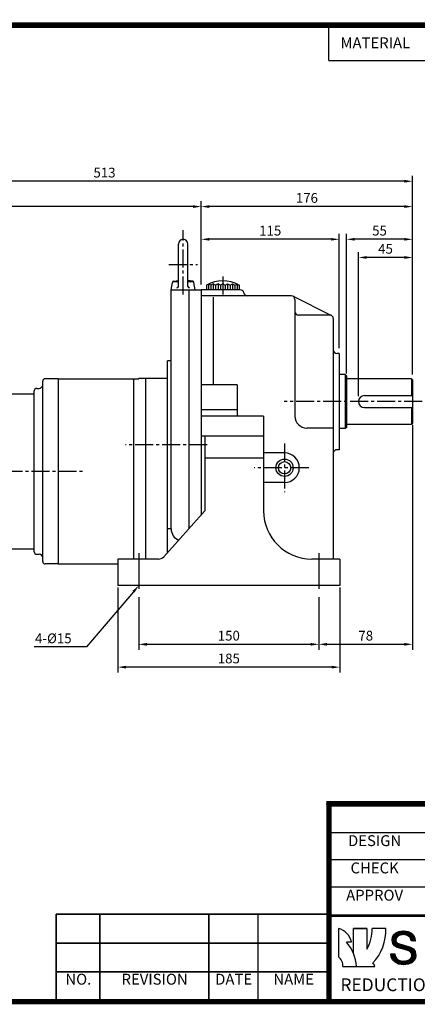
# Model space of a CAD drawing. Extents: x -683 to 1713, y -2 to 817.
# Drawn here: x 315 to 646, y -2 to 817 of the extents above; entities that cross this region are included whole.
import ezdxf
from ezdxf.enums import TextEntityAlignment as Align

# ---------------------------------------------------------------- set-up
doc = ezdxf.new("R2010")
doc.units = 0
doc.header["$LTSCALE"] = 20
doc.header["$MEASUREMENT"] = 0
doc.linetypes.add('CENTER2', pattern=[1.125, 0.75, -0.125, 0.125, -0.125])
doc.layers.get('0').update_dxf_attribs({"color": 3, "linetype": 'CONTINUOUS'})
doc.layers.get('DEFPOINTS').update_dxf_attribs({"linetype": 'CONTINUOUS'})
for name, color, linetype in [('1', 1, 'CONTINUOUS'), ('3', 3, 'CONTINUOUS'), ('5', 5, 'CONTINUOUS'), ('CEN', 1, 'CENTER2'), ('DIM', 2, 'CONTINUOUS'), ('TEXT2', 2, 'CONTINUOUS'), ('THIN', 2, 'CONTINUOUS')]:
    doc.layers.add(name, color=color, linetype=linetype)
doc.styles.add('ROMANS', font='ROMANS.shx')
doc.styles.get("Standard").update_dxf_attribs({"font": 'romans.shx'})
doc.dimstyles.get("Standard").update_dxf_attribs({"dimtxt": 0.18, "dimasz": 0.18, "dimexe": 0.18, "dimexo": 0.0625, "dimgap": 0.09, "dimtad": 0, "dimtih": 1, "dimtoh": 1, "dimdec": 4, "dimzin": 0, "dimtxsty": 'STANDARD', "dimcen": 0.09, "dimazin": 3, "dimtfac": 1, "dimtdec": 4, "dimtofl": 0, "dimtmove": 0, "dimatfit": 3, "dimtolj": 1, "dimtzin": 0})

# ---------------------------------------------------------------- blocks, each defined once
blk = doc.blocks.new('*X0')
at = {"color": 0}
for p, q in [((230.03, 22.85), (231.72, 24.54)), ((230.05, 23.04), (231.52, 24.52)), ((230.06, 22.7), (231.92, 24.57)), ((230.08, 23.25), (231.32, 24.49)), ((230.13, 23.48), (231.03, 24.38)), ((230.26, 23.78), (230.71, 24.23)), ((231.21, 23.67), (232.12, 24.59)), ((231.52, 23.8), (232.28, 24.57)), ((231.75, 23.86), (232.44, 24.55)), ((231.95, 23.88), (232.59, 24.53)), ((232.14, 23.89), (232.75, 24.51)), ((232.3, 23.88), (232.9, 24.48)), ((232.45, 23.86), (233.05, 24.45)), ((232.61, 23.83), (233.16, 24.39)), ((232.74, 23.79), (233.28, 24.33)), ((232.86, 23.73), (233.39, 24.27)), ((232.98, 23.68), (233.51, 24.21)), ((233.09, 23.61), (233.63, 24.15)), ((233.18, 23.52), (233.71, 24.05)), ((233.26, 23.43), (233.79, 23.96)), ((233.34, 23.33), (233.88, 23.87)), ((233.4, 23.21), (233.96, 23.77)), ((233.46, 23.1), (234.03, 23.66)), ((233.49, 22.95), (234.08, 23.54)), ((230.09, 22.55), (230.83, 23.3)), ((230.12, 22.4), (230.76, 23.04)), ((230.14, 22.25), (230.72, 22.83)), ((230.22, 22.15), (230.76, 22.7)), ((230.29, 22.05), (230.81, 22.56)), ((230.37, 21.95), (230.89, 22.47)), ((230.45, 21.85), (230.97, 22.38)), ((230.55, 21.78), (231.08, 22.31)), ((230.66, 21.71), (231.21, 22.26)), ((230.77, 21.64), (231.34, 22.21)), ((230.88, 21.58), (231.47, 22.17)), ((231, 21.52), (231.61, 22.13)), ((231.14, 21.48), (231.74, 22.09)), ((231.28, 21.44), (231.88, 22.05)), ((231.42, 21.41), (232.02, 22.01)), ((231.55, 21.37), (232.16, 21.97)), ((231.69, 21.33), (232.29, 21.93)), ((231.83, 21.29), (232.43, 21.89)), ((231.97, 21.25), (232.57, 21.85)), ((232.11, 21.21), (232.7, 21.81)), ((232.24, 21.17), (232.84, 21.77)), ((232.38, 21.13), (232.98, 21.73)), ((232.52, 21.1), (233.11, 21.69)), ((233.51, 22.79), (234.14, 23.42)), ((233.64, 22.74), (234.19, 23.3)), ((233.81, 22.74), (234.23, 23.16)), ((233.98, 22.73), (234.25, 23)), ((234.15, 22.73), (234.27, 22.84)), ((229.79, 20.31), (229.83, 20.35)), ((229.81, 20.15), (230.01, 20.35)), ((229.83, 19.99), (230.19, 20.35)), ((229.85, 19.84), (230.36, 20.35)), ((229.91, 19.72), (230.54, 20.35)), ((229.97, 19.6), (230.57, 20.21)), ((230.02, 19.48), (230.59, 20.05)), ((230.08, 19.36), (230.62, 19.9)), ((232.32, 18.42), (234.35, 20.45)), ((232.52, 18.44), (234.37, 20.3)), ((232.66, 21.06), (233.25, 21.65)), ((232.71, 18.46), (234.4, 20.15)), ((232.8, 21.02), (233.39, 21.61)), ((232.91, 18.48), (234.4, 19.97)), ((232.93, 20.98), (233.51, 21.55)), ((233.06, 20.93), (233.62, 21.49)), ((233.19, 20.88), (233.73, 21.42)), ((233.31, 20.82), (233.84, 21.36)), ((233.4, 20.74), (233.96, 21.29)), ((233.49, 20.65), (234.03, 21.19)), ((233.57, 20.55), (234.1, 21.08)), ((233.61, 20.42), (234.17, 20.98)), ((233.64, 20.27), (234.24, 20.87)), ((233.64, 19.91), (234.32, 20.6)), ((233.66, 20.12), (234.29, 20.75)), ((230.15, 19.26), (230.69, 19.8)), ((230.24, 19.17), (230.76, 19.69)), ((230.33, 19.08), (230.83, 19.58)), ((230.42, 18.99), (230.92, 19.5)), ((230.5, 18.9), (231.01, 19.41)), ((230.6, 18.82), (231.1, 19.32)), ((230.72, 18.76), (231.22, 19.26)), ((230.83, 18.7), (231.34, 19.21)), ((230.95, 18.64), (231.47, 19.16)), ((231.07, 18.58), (231.6, 19.11)), ((231.18, 18.52), (231.76, 19.09)), ((231.33, 18.49), (231.92, 19.08)), ((231.49, 18.47), (232.08, 19.06)), ((231.65, 18.45), (232.26, 19.07)), ((231.8, 18.43), (232.45, 19.08)), ((231.96, 18.41), (232.66, 19.12)), ((232.12, 18.39), (232.91, 19.18)), ((233.18, 18.57), (234.35, 19.75)), ((233.47, 18.69), (234.27, 19.49))]:
    blk.add_line(p, q, dxfattribs=at)
blk = doc.blocks.new('*D20')
at = {"color": 2, "linetype": 'BYBLOCK'}
for p, q in [((641.91, 479.37), (641.91, 292.67)), ((570.66, 297.17), (635.16, 297.17))]:
    blk.add_line(p, q, dxfattribs=at)
for points in [[(570.66, 298.3), (570.66, 296.05), (563.91, 297.17)], [(635.16, 298.3), (635.16, 296.05), (641.91, 297.17)]]:
    blk.add_solid(points, dxfattribs=at)
at = {"layer": 'DEFPOINTS', "color": 0, "linetype": 'BYBLOCK'}
for p in [(641.91, 483.87), (563.91, 297.17), (641.91, 297.17)]:
    blk.add_point(p, dxfattribs=at)
at = {"color": 4, "linetype": 'BYBLOCK', "insert": (602.91, 304.37), "char_height": 8.1, "attachment_point": 5, "style": 'ROMANS'}
blk.add_mtext('\\A1;78', dxfattribs=at)
blk = doc.blocks.new('*D22')
at = {"color": 2, "linetype": 'BYBLOCK'}
for p, q in [((1545.42, 489.23), (1545.42, 418.55)), ((1730.42, 489.23), (1730.42, 418.55)), ((1723.67, 423.05), (1552.17, 423.05))]:
    blk.add_line(p, q, dxfattribs=at)
for points in [[(1552.17, 424.17), (1552.17, 421.92), (1545.42, 423.05)], [(1723.67, 424.17), (1723.67, 421.92), (1730.42, 423.05)]]:
    blk.add_solid(points, dxfattribs=at)
at = {"layer": 'DEFPOINTS', "color": 0, "linetype": 'BYBLOCK'}
for p in [(1545.42, 493.73), (1730.42, 493.73), (1545.42, 423.05)]:
    blk.add_point(p, dxfattribs=at)
at = {"color": 4, "linetype": 'BYBLOCK', "insert": (1637.92, 430.25), "char_height": 8.1, "attachment_point": 5, "style": 'ROMANS'}
blk.add_mtext('\\A1;185', dxfattribs=at)
blk = doc.blocks.new('*D23')
at = {"color": 2, "linetype": 'BYBLOCK'}
for p, q in [((465.91, 638.58), (465.91, 665.78)), ((641.91, 638.58), (641.91, 665.78)), ((635.16, 661.28), (472.66, 661.28)), ((1562.92, 481.23), (1562.92, 437.53)), ((1712.92, 481.23), (1712.92, 437.53)), ((1569.67, 442.03), (1706.17, 442.03))]:
    blk.add_line(p, q, dxfattribs=at)
for points in [[(472.66, 662.41), (472.66, 660.16), (465.91, 661.28)], [(635.16, 662.41), (635.16, 660.16), (641.91, 661.28)], [(1569.67, 443.16), (1569.67, 440.91), (1562.92, 442.03)], [(1706.17, 443.16), (1706.17, 440.91), (1712.92, 442.03)]]:
    blk.add_solid(points, dxfattribs=at)
at = {"layer": 'DEFPOINTS', "color": 0, "linetype": 'BYBLOCK'}
for p in [(465.91, 661.28), (465.91, 634.08), (641.91, 634.08), (1562.92, 485.73), (1712.92, 485.73), (1712.92, 442.03)]:
    blk.add_point(p, dxfattribs=at)
at = {"color": 4, "linetype": 'BYBLOCK', "char_height": 8.1, "attachment_point": 5, "style": 'ROMANS'}
for s, insert in [('\\A1;176', (553.91, 668.48)), ('\\A1;150', (1637.92, 449.23))]:
    blk.add_mtext(s, dxfattribs=dict(at, insert=insert))
blk = doc.blocks.new('*D25')
at = {"color": 2, "linetype": 'BYBLOCK'}
for p, q in [((1614.92, 741.44), (1614.92, 783.44)), ((1723.17, 778.94), (1621.67, 778.94)), ((1729.92, 688.44), (1729.92, 783.44))]:
    blk.add_line(p, q, dxfattribs=at)
for points in [[(1621.67, 780.06), (1621.67, 777.81), (1614.92, 778.94)], [(1723.17, 780.06), (1723.17, 777.81), (1729.92, 778.94)]]:
    blk.add_solid(points, dxfattribs=at)
at = {"layer": 'DEFPOINTS', "color": 0, "linetype": 'BYBLOCK'}
for p in [(1614.92, 778.94), (1614.92, 736.94), (1729.92, 683.94)]:
    blk.add_point(p, dxfattribs=at)
at = {"color": 4, "linetype": 'BYBLOCK', "insert": (1672.42, 786.14), "char_height": 8.1, "attachment_point": 5, "style": 'ROMANS'}
blk.add_mtext('\\A1;115', dxfattribs=at)
blk = doc.blocks.new('*D26')
at = {"color": 2, "linetype": 'BYBLOCK'}
for p, q in [((1737.42, 667.44), (1737.42, 783.44)), ((1785.67, 778.94), (1744.17, 778.94)), ((1792.42, 759.44), (1792.42, 783.44))]:
    blk.add_line(p, q, dxfattribs=at)
for points in [[(1744.17, 780.06), (1744.17, 777.81), (1737.42, 778.94)], [(1785.67, 780.06), (1785.67, 777.81), (1792.42, 778.94)]]:
    blk.add_solid(points, dxfattribs=at)
at = {"layer": 'DEFPOINTS', "color": 0, "linetype": 'BYBLOCK'}
for p in [(1737.42, 778.94), (1792.42, 754.94), (1737.42, 662.94)]:
    blk.add_point(p, dxfattribs=at)
at = {"color": 4, "linetype": 'BYBLOCK', "insert": (1764.92, 786.14), "char_height": 8.1, "attachment_point": 5, "style": 'ROMANS'}
blk.add_mtext('\\A1;55', dxfattribs=at)
blk = doc.blocks.new('*D27')
at = {"color": 2, "linetype": 'BYBLOCK'}
for p, q in [((1747.42, 648.44), (1747.42, 768.3)), ((1785.67, 763.8), (1754.17, 763.8)), ((1792.42, 666.44), (1792.42, 768.3))]:
    blk.add_line(p, q, dxfattribs=at)
for points in [[(1754.17, 764.93), (1754.17, 762.68), (1747.42, 763.8)], [(1785.67, 764.93), (1785.67, 762.68), (1792.42, 763.8)]]:
    blk.add_solid(points, dxfattribs=at)
at = {"layer": 'DEFPOINTS', "color": 0, "linetype": 'BYBLOCK'}
for p in [(1747.42, 763.8), (1792.42, 661.94), (1747.42, 643.94)]:
    blk.add_point(p, dxfattribs=at)
at = {"color": 4, "linetype": 'BYBLOCK', "insert": (1769.92, 771), "char_height": 8.1, "attachment_point": 5, "style": 'ROMANS'}
blk.add_mtext('\\A1;45', dxfattribs=at)
blk = doc.blocks.new('*D29')
at = {"color": 2, "linetype": 'BYBLOCK'}
for p, q in [((128.91, 498.09), (128.91, 665.78)), ((459.16, 661.28), (135.66, 661.28))]:
    blk.add_line(p, q, dxfattribs=at)
for points in [[(135.66, 662.41), (135.66, 660.16), (128.91, 661.28)], [(459.16, 662.41), (459.16, 660.16), (465.91, 661.28)]]:
    blk.add_solid(points, dxfattribs=at)
at = {"layer": 'DEFPOINTS', "color": 0, "linetype": 'BYBLOCK'}
for p in [(128.91, 661.28), (465.91, 661.28), (128.91, 493.59)]:
    blk.add_point(p, dxfattribs=at)
at = {"color": 4, "linetype": 'BYBLOCK', "insert": (297.41, 668.48), "char_height": 8.1, "attachment_point": 5, "style": 'ROMANS'}
blk.add_mtext('\\A1;337', dxfattribs=at)
blk = doc.blocks.new('*D28')
at = {"color": 2, "linetype": 'BYBLOCK'}
for p, q in [((128.91, 665.78), (128.91, 686.85)), ((635.16, 682.35), (135.66, 682.35)), ((641.91, 665.78), (641.91, 686.85))]:
    blk.add_line(p, q, dxfattribs=at)
for points in [[(135.66, 683.48), (135.66, 681.23), (128.91, 682.35)], [(635.16, 683.48), (635.16, 681.23), (641.91, 682.35)]]:
    blk.add_solid(points, dxfattribs=at)
at = {"layer": 'DEFPOINTS', "color": 0, "linetype": 'BYBLOCK'}
for p in [(128.91, 682.35), (128.91, 661.28), (641.91, 661.28)]:
    blk.add_point(p, dxfattribs=at)
at = {"color": 4, "linetype": 'BYBLOCK', "insert": (385.41, 689.55), "char_height": 8.1, "attachment_point": 5, "style": 'ROMANS'}
blk.add_mtext('\\A1;513', dxfattribs=at)

msp = doc.modelspace()

# ---------------------------------------------------------------- linework, layer by layer
for p, q in [((455.91048, 393.63162), (455.91048, 592.07607)), ((440.91048, 393.29407), (440.91048, 499.07607)), ((575.91048, 477.07607), (553.91048, 477.07607)), ((535.31848, 456.33889), (517.91048, 456.33889))]:
    msp.add_line(p, q)
at = {"color": 1}
for points in [[(0, 812.2125, 4.5375, 4.5375, 0), (1152.525, 812.2125, 4.5375, 4.5375, 0), (1152.525, 0, 4.5375, 4.5375, 0), (0, 0, 4.5375, 4.5375, 0), (0, 814.48125, 4.5375, 4.5375, 0)], [(1152.525, 164.48437, 4.5375, 4.5375, 0), (570.05036, 164.48437, 4.5375, 4.5375, 0)], [(572.31838, 164.48437, 4.5375, 4.5375, 0), (572.31838, 2.26875, 4.5375, 4.5375, 0)], [(802.88655, 71.46563, 2.26875, 2.26875, 0), (571.18401, 71.46563, 2.26875, 2.26875, 0)]]:
    msp.add_lwpolyline(points, format="xyseb", dxfattribs=at)
msp.add_arc((553.91048, 487.07607), 10, 180, 270)
at = {"layer": '1'}
for p, q in [((572.31838, 782.71875), (1152.525, 782.71875)), ((572.36185, 72.60634), (345.21651, 72.60634)), ((345.21651, 0), (345.21651, 72.60634)), ((572.36185, 72.37947), (345.44338, 72.37947)), ((345.44338, 0), (345.44338, 72.37947)), ((381.62994, 0), (381.62994, 72.37947)), ((381.85682, 0), (381.85682, 72.37947)), ((472.37994, 0), (472.37994, 72.37947)), ((472.60682, 0), (472.60682, 72.37947)), ((513.21744, 0), (513.21744, 72.37947)), ((513.44432, 0), (513.44432, 72.37947)), ((572.36185, 48.67103), (345.44338, 48.67103)), ((572.36185, 48.44415), (345.44338, 48.44415)), ((572.36185, 24.73572), (345.44338, 24.73572)), ((572.36185, 24.50884), (345.44338, 24.50884))]:
    msp.add_line(p, q, dxfattribs=at)
at = {"layer": '3', "color": 3}
for p, q in [((446.91048, 594.89865), (446.91048, 630.07607)), ((454.91048, 594.89865), (454.91048, 630.07607)), ((473.91048, 596.00524), (473.91048, 592.07607)), ((477.91048, 596.00524), (477.91048, 592.07607)), ((481.91048, 596.00524), (481.91048, 592.07607)), ((485.91048, 596.00524), (485.91048, 592.07607)), ((489.91048, 596.00524), (489.91048, 592.07607)), ((493.91048, 596.00524), (493.91048, 592.07607)), ((475.91048, 586.07607), (475.91048, 513.07607)), ((543.91048, 584.07607), (543.91048, 487.07607)), ((572.91048, 571.07607), (546.91048, 571.07607)), ((575.91048, 568.07607), (575.91048, 456.07607)), ((437.91048, 373.63162), (437.91048, 532.89407)), ((440.91248, 532.89407), (437.91048, 532.89407)), ((580.91048, 539.07607), (578.91048, 539.07607)), ((580.91048, 539.07607), (580.91048, 459.07607)), ((419.91048, 368.07607), (419.91048, 518.59407)), ((585.91048, 521.57607), (580.91048, 521.57607)), ((585.91048, 521.57607), (586.91048, 520.57607)), ((586.91048, 520.57607), (586.91048, 477.57607)), ((640.91048, 518.07607), (586.91048, 518.07607)), ((640.91048, 518.07607), (641.91048, 517.07607)), ((641.91048, 517.07607), (641.91048, 481.07607)), ((495.91048, 513.07607), (495.91048, 487.07607)), ((517.91048, 487.07607), (517.91048, 408.07607)), ((585.91048, 476.57607), (580.91048, 476.57607)), ((586.91048, 477.57607), (585.91048, 476.57607)), ((640.91048, 480.07607), (586.91048, 480.07607)), ((641.91048, 481.07607), (640.91048, 480.07607)), ((468.91048, 470.31871), (468.91048, 408.07607)), ((580.91048, 459.07607), (578.91048, 459.07607)), ((575.91048, 456.07607), (575.91048, 368.07607)), ((440.91048, 393.29407), (437.91048, 393.29407))]:
    msp.add_line(p, q, dxfattribs=at)
at = {"layer": '3'}
for p, q in [((440.91048, 592.07607), (441.99807, 598.24413)), ((442.58173, 599.07607), (446.91048, 599.07607)), ((442.97744, 599.21856), (446.91048, 599.89158)), ((458.84352, 599.21856), (454.91048, 599.89158)), ((454.91048, 599.07607), (459.23922, 599.07607)), ((460.91048, 592.07607), (459.82288, 598.24413)), ((440.91248, 499.07607), (440.91248, 592.07607)), ((440.91248, 592.07607), (465.91048, 592.07607)), ((455.91048, 592.07607), (465.91048, 592.07607)), ((465.91048, 592.07607), (465.91048, 404.74274)), ((498.45244, 592.07607), (465.91048, 592.07607)), ((471.91048, 596.67508), (470.41048, 596.00524)), ((470.41048, 596.00524), (470.41048, 592.07607)), ((473.91048, 596.00524), (471.91048, 596.67508)), ((475.91048, 597.07607), (473.91048, 596.00524)), ((477.91048, 596.00524), (475.91048, 597.07607)), ((479.91048, 597.07607), (477.91048, 596.00524)), ((481.91048, 596.00524), (479.91048, 597.07607)), ((483.91048, 597.07607), (481.91048, 596.00524)), ((483.91048, 597.07607), (485.91048, 596.00524)), ((485.91048, 596.00524), (487.91048, 597.07607)), ((487.91048, 597.07607), (489.91048, 596.00524)), ((489.91048, 596.00524), (491.91048, 597.07607)), ((491.91048, 597.07607), (493.91048, 596.00524)), ((493.91048, 596.00524), (495.91048, 596.67508)), ((495.91048, 596.67508), (497.41048, 596.00524)), ((497.41048, 596.00524), (497.41048, 592.07607)), ((540.91048, 587.07607), (465.91048, 587.07607)), ((574.25212, 570.75935), (542.25212, 586.75935)), ((333.91048, 366.09407), (333.91048, 516.09407)), ((346.91048, 518.09407), (335.91048, 518.09407)), ((346.91048, 518.09407), (346.91048, 364.09407)), ((346.91048, 518.09407), (346.91048, 394.84407)), ((346.91048, 518.09407), (413.91048, 518.09407)), ((409.91048, 368.07607), (409.91048, 518.09407)), ((413.91048, 518.59407), (437.91048, 518.59407)), ((413.91048, 518.59407), (413.91048, 518.09407)), ((326.91048, 374.09407), (326.91048, 508.09407)), ((328.91048, 510.09407), (330.91048, 510.09407)), ((495.91048, 513.07607), (465.91048, 513.07607)), ((180.86755, 505.59407), (326.91048, 505.59407)), ((601.91048, 504.07607), (641.91048, 504.07607)), ((495.91048, 492.19083), (465.91048, 492.19083)), ((601.91048, 494.07607), (641.91048, 494.07607)), ((517.91048, 487.07607), (465.91048, 487.07607)), ((517.91048, 470.31871), (465.91048, 470.31871)), ((517.91048, 451.95475), (468.91048, 451.95475)), ((535.31848, 431.76289), (517.91048, 431.76289)), ((468.91048, 408.07607), (434.69807, 370.06228)), ((440.91048, 393.29407), (440.91048, 393.09407)), ((180.86755, 376.59407), (326.91048, 376.59407)), ((328.91048, 372.09407), (330.91048, 372.09407)), ((346.91048, 364.09407), (335.91048, 364.09407)), ((346.91048, 364.09407), (396.41048, 364.09407)), ((430.2383, 368.07607), (396.41048, 368.07607)), ((396.41048, 368.07607), (396.41048, 346.07607)), ((581.41048, 368.07607), (557.91048, 368.07607)), ((581.41048, 368.07607), (581.41048, 346.07607)), ((581.41048, 346.07607), (396.41048, 346.07607)), ((580.11699, 60.82927), (580.11699, 37.14255)), ((592.70836, 39.96484), (592.70836, 60.82927)), ((592.70836, 60.82927), (603.94778, 60.82927)), ((603.94778, 60.82927), (592.70836, 60.82927)), ((603.94778, 60.82927), (603.94778, 43.48129)), ((619.64769, 60.82927), (608.27136, 60.82927)), ((627.94928, 57.21874), (630.57507, 58.37544)), ((630.57507, 58.37544), (634.358, 58.82032)), ((634.358, 58.82032), (638.36345, 58.28646)), ((638.36345, 58.28646), (641.16726, 56.81835)), ((591.12115, 49.38784), (586.94168, 49.38784)), ((624.83393, 51.16835), (625.18997, 53.48174)), ((625.36799, 48.23213), (624.83393, 51.16835)), ((625.18997, 53.48174), (625.99106, 55.39473)), ((625.99106, 55.39473), (627.94928, 57.21874)), ((628.39433, 52.81441), (627.94928, 50.94591)), ((627.94928, 50.94591), (628.39433, 49.56678)), ((629.37344, 54.14906), (628.39433, 52.81441)), ((628.39433, 49.56678), (629.32893, 48.58804)), ((630.75309, 54.99434), (629.37344, 54.14906)), ((632.31077, 55.48371), (630.75309, 54.99434)), ((634.00196, 55.66166), (632.31077, 55.48371)), ((634.62503, 55.66166), (634.00196, 55.66166)), ((636.89478, 55.35024), (634.62503, 55.66166)), ((638.58598, 54.50497), (636.89478, 55.35024)), ((639.78761, 53.30378), (638.58598, 54.50497)), ((640.45519, 52.01363), (639.78761, 53.30378)), ((640.67771, 50.45654), (640.45519, 52.01363)), ((644.1491, 50.36756), (640.67771, 50.45654)), ((641.16726, 56.81835), (642.85846, 54.94985)), ((642.85846, 54.94985), (643.88207, 52.68095)), ((643.88207, 52.68095), (644.1491, 50.36756)), ((626.79215, 46.31914), (625.36799, 48.23213)), ((628.9729, 44.98449), (626.79215, 46.31914)), ((638.31895, 42.35969), (628.9729, 44.98449)), ((629.32893, 48.58804), (630.93112, 47.9652)), ((630.93112, 47.9652), (640.27717, 45.25142)), ((639.92112, 41.64788), (638.31895, 42.35969)), ((641.03375, 40.35772), (639.92112, 41.64788)), ((640.27717, 45.25142), (642.68044, 43.87229)), ((642.68044, 43.87229), (644.1491, 41.69237)), ((644.1491, 41.69237), (644.77217, 38.22229)), ((624.03284, 37.33252), (623.7213, 39.60142)), ((623.7213, 39.60142), (627.2372, 39.60142)), ((625.23447, 34.7967), (624.03284, 37.33252)), ((627.32621, 32.70575), (625.23447, 34.7967)), ((627.2372, 39.60142), (627.45972, 37.68843)), ((627.45972, 37.68843), (628.43883, 36.17583)), ((628.43883, 36.17583), (629.81849, 34.84118)), ((629.81849, 34.84118), (631.77671, 33.99591)), ((631.77671, 33.99591), (634.09097, 33.72898)), ((634.09097, 33.72898), (636.36073, 33.86245)), ((636.36073, 33.86245), (638.27444, 34.3963)), ((638.27444, 34.3963), (639.92112, 35.28607)), ((639.92112, 35.28607), (640.98924, 36.57622)), ((640.98924, 36.57622), (641.38979, 38.31126)), ((641.38979, 38.31126), (641.03375, 40.35772)), ((643.34801, 34.17386), (641.25627, 32.34984)), ((644.32712, 36.13134), (643.34801, 34.17386)), ((644.77217, 38.22229), (644.32712, 36.13134)), ((583.77106, 29.20471), (610.43316, 29.20471)), ((630.17453, 31.23764), (627.32621, 32.70575)), ((634.3135, 30.70378), (630.17453, 31.23764)), ((638.18543, 31.14866), (634.3135, 30.70378)), ((641.25627, 32.34984), (638.18543, 31.14866))]:
    msp.add_line(p, q, dxfattribs=at)
at = {"layer": '3', "color": 1}
for p, q in [((471.91048, 596.67508), (471.91048, 592.07607)), ((475.91048, 597.07607), (475.91048, 592.07607)), ((479.91048, 597.07607), (479.91048, 592.07607)), ((487.91048, 597.07607), (487.91048, 592.07607)), ((491.91048, 597.07607), (491.91048, 592.07607)), ((495.91048, 596.67508), (495.91048, 592.07607)), ((413.91048, 372.86469), (413.91048, 343.4666)), ((563.91048, 372.86469), (563.91048, 343.4666)), ((809.6928, 117.975), (573.45276, 117.975)), ((809.6928, 95.2875), (573.45276, 95.2875)), ((802.88655, 71.46563), (571.18401, 71.46563))]:
    msp.add_line(p, q, dxfattribs=at)
at = {"layer": '3'}
for radius in [7.168, 5.12]:
    msp.add_circle((535.31848, 444.05089), radius, dxfattribs=at)
for centre, radius, start, end in [((450.91048, 630.07607), 4, 0, 180), ((443.17984, 598.03575), 1.2, 99.71047566, 170), ((458.64111, 598.03575), 1.2, 10, 80.28952434), ((483.91048, 571.14829), 28.28636, 61.49327555, 118.50672445), ((445.71048, 594.89865), 1.2, 270, 0), ((456.11048, 594.89865), 1.2, 180, 270), ((504.36852, 590.07607), 3, 189.59406823, 270), ((335.91048, 516.09407), 2, 90, 180), ((328.91048, 508.09407), 2, 90, 180), ((330.91048, 513.09407), 3, 270, 0), ((601.91048, 499.07607), 5, 90, 270), ((535.31848, 444.05089), 12.288, 270, 90), ((557.91048, 408.07607), 40, 180, 270), ((450.91048, 393.09407), 10, 180, 247.6270767), ((328.91048, 374.09407), 2, 180, 270), ((330.91048, 369.09407), 3, 360, 90), ((430.2383, 374.07607), 6, 270, 318.0127875), ((335.91048, 366.09407), 2, 180, 270), ((576.61155, 46.44529), 14.80496, 11.46413344, 76.30375918), ((572.24713, 60.59471), 36.025, 331.6378498, 0.37305577), ((580.48036, 59.15875), 39.20294, 316.35301313, 2.44223663), ((559.91547, 26.37231), 35.49832, 4.57647294, 40.41772869), ((575.4872, 30.20133), 8.34359, 353.13982173, 56.29675093), ((606.7385, 29.06375), 3.69734, 2.18491643, 55.21477373)]:
    msp.add_arc(centre, radius, start, end, dxfattribs=at)
at = {"layer": '3', "color": 3}
for centre, start, end in [((498.45244, 589.07607), 9.59406823, 90), ((540.91048, 584.07607), 0, 90), ((546.91048, 574.07607), 180, 270), ((572.91048, 568.07607), 360, 90), ((578.91048, 542.07607), 180, 270), ((578.91048, 456.07607), 90, 180)]:
    msp.add_arc(centre, 3, start, end, dxfattribs=at)
at = {"layer": '5', "color": 1}
for p, q in [((572.31838, 782.71875), (572.31838, 812.2125)), ((570.05036, 164.48437), (802.88655, 164.48437)), ((572.31838, 72.6), (572.31838, 164.48437)), ((573.45276, 140.6625), (809.6928, 140.6625)), ((572.31838, 2.26875), (572.31838, 70.33125)), ((-2.26875, 0), (1154.79375, 0))]:
    msp.add_line(p, q, dxfattribs=at)
at = {"layer": 'CEN'}
for p, q in [((450.91048, 588.05212), (450.91048, 641.57607)), ((438.91048, 613.07607), (462.91048, 613.07607)), ((483.91048, 603.16301), (483.91048, 587.95979)), ((649.91048, 499.07607), (534.96647, 499.07607)), ((470.97493, 463.09407), (402.77513, 463.09407)), ((535.31848, 464.33889), (535.31848, 423.76289)), ((555.60648, 444.05089), (509.91048, 444.05089)), ((122.14354, 441.09407), (369.39935, 441.09407))]:
    msp.add_line(p, q, dxfattribs=at)
at = {"layer": 'DEFPOINTS', "color": 0, "linetype": 'BYBLOCK'}
msp.add_point((409.91048, 518.09407), dxfattribs=at)
at = {"layer": 'DIM', "color": 2}
for p, q in [((409.53134, 340.93937), (370.32611, 294.95185)), ((370.32611, 294.95185), (326.90232, 294.95185))]:
    msp.add_line(p, q, dxfattribs=at)
msp.add_solid([(408.67523, 341.66923), (413.91048, 346.07607), (410.38746, 340.20951)], dxfattribs=at)
at = {"layer": 'THIN'}
for p, q in [((585.91048, 521.57607), (585.91048, 476.57607)), ((640.91048, 518.07607), (640.91048, 504.07607)), ((640.91048, 494.07607), (640.91048, 480.07607))]:
    msp.add_line(p, q, dxfattribs=at)

# ---------------------------------------------------------------- block references
at = {"layer": '3', "xscale": 4.537500000000001, "yscale": 4.537500000000001, "zscale": 4.537500000000001}
msp.add_blockref('*X0', (-418.9031, -52.75214), dxfattribs=at)

# ---------------------------------------------------------------- texts
at = {"layer": '3', "style": 'ROMANS'}
msp.add_text('REDUCTION GEAR CO., LTD.', height=10.61775, dxfattribs=at).set_placement((581.83365, 8.67829))
at = {"layer": 'DIM', "color": 4, "style": 'ROMANS'}
msp.add_text('4-%%C15', height=8.1, dxfattribs=at).set_placement((327.55807, 298.10185))
at = {"layer": 'TEXT2', "style": 'ROMANS'}
msp.add_text('MATERIAL', height=9.075, dxfattribs=at).set_placement((610.88713, 796.33125), align=Align.MIDDLE)
for s, p in [('DESIGN', (610.31994, 129.31875)), ('CHECK', (610.31994, 106.63125)), ('APPROV', (610.31994, 83.94375)), ('NO.', (363.59338, 14.07259)), ('REVISION', (427.11838, 14.07259)), ('DATE', (492.91213, 14.07259)), ('NAME', (542.93231, 14.07259))]:
    msp.add_text(s, height=9.075, dxfattribs=at).set_placement(p, align=Align.CENTER)

# ---------------------------------------------------------------- dimensions: what is measured, and where the dimension line sits
at = {"layer": 'DIM'}
for base, p1, p2, text, picture, middle in [((128.91048, 682.35223), (641.91048, 661.28338), (128.91048, 661.28338), '513', '*D28', (385.41048, 689.55223)), ((128.91048, 661.28338), (465.91048, 661.28338), (128.91048, 493.59407), '337', '*D29', (297.41048, 668.48338)), ((641.91048, 297.17187), (563.91048, 297.17187), (641.91048, 483.87273), '78', '*D20', (602.91048, 304.37187))]:
    dim = msp.add_linear_dim(base=base, p1=p1, p2=p2, text=text, dimstyle='STANDARD', override={"dimscale": 45, "dimasz": 0.15, "dimexe": 0.1, "dimexo": 0.1, "dimgap": 0.07, "dimtad": 1, "dimtih": 0, "dimtxsty": 'ROMANS', "dimclrd": 2, "dimclre": 2, "dimclrt": 4, "dimtix": 1, "dimtofl": 1}, dxfattribs=at)
    dim.commit()
    dim.dimension.update_dxf_attribs({"geometry": picture, "text_midpoint": middle})
dim = msp.add_linear_dim(base=(465.91048, 661.28338), p1=(641.91048, 634.07607), p2=(465.91048, 634.07607), dimstyle='STANDARD', override={"dimscale": 45, "dimasz": 0.15, "dimexe": 0.1, "dimexo": 0.1, "dimgap": 0.07, "dimtad": 1, "dimtih": 0, "dimzin": 9, "dimtxsty": 'ROMANS', "dimclrd": 2, "dimclre": 2, "dimclrt": 4, "dimtix": 1, "dimtofl": 1, "dimtzin": 9}, dxfattribs=at)
dim.commit()
dim.dimension.update_dxf_attribs({"geometry": '*D23', "text_midpoint": (553.91048, 668.48338)})
dim = msp.add_linear_dim(base=(465.91048, 634.07607), p1=(580.91048, 539.07607), p2=(465.91048, 592.07607), dimstyle='STANDARD', override={"dimscale": 45, "dimasz": 0.15, "dimexe": 0.1, "dimexo": 0.1, "dimgap": 0.07, "dimtad": 1, "dimtih": 0, "dimzin": 9, "dimtxsty": 'ROMANS', "dimclrd": 2, "dimclre": 2, "dimclrt": 4, "dimtix": 1, "dimtofl": 1, "dimtzin": 9}, dxfattribs=at)
dim.commit()
dim.dimension.update_dxf_attribs({"geometry": '*D25', "text_midpoint": (523.41048, 641.27607), "insert": (-1149.01277, -144.86103)})
for base, p1, p2, text, picture, middle, set_off in [((586.91048, 634.07607), (641.91048, 610.07607), (586.91048, 518.07607), '55', '*D26', (615.91048, 641.27607), (-1150.51277, -144.86103)), ((563.91048, 297.17187), (413.91048, 340.87273), (563.91048, 340.87273), '150', '*D23', (488.91048, 304.37187), (-1149.01277, -144.86103)), ((396.41048, 278.18753), (581.41048, 348.87273), (396.41048, 348.87273), '185', '*D22', (488.91048, 285.38753), (-1149.01277, -144.86103))]:
    dim = msp.add_linear_dim(base=base, p1=p1, p2=p2, text=text, dimstyle='STANDARD', override={"dimscale": 45, "dimasz": 0.15, "dimexe": 0.1, "dimexo": 0.1, "dimgap": 0.07, "dimtad": 1, "dimtih": 0, "dimtxsty": 'ROMANS', "dimclrd": 2, "dimclre": 2, "dimclrt": 4, "dimtix": 1, "dimtofl": 1}, dxfattribs=at)
    dim.commit()
    dim.dimension.update_dxf_attribs({"geometry": picture, "text_midpoint": middle, "insert": set_off})
dim = msp.add_linear_dim(base=(596.91048, 618.94342), p1=(641.91048, 517.07607), p2=(596.91048, 499.07607), text='45', dimstyle='STANDARD', override={"dimscale": 45, "dimasz": 0.15, "dimexe": 0.1, "dimexo": 0.1, "dimgap": 0.07, "dimtad": 1, "dimtih": 0, "dimtxsty": 'ROMANS', "dimclrd": 2, "dimclre": 2, "dimclrt": 4, "dimtix": 1, "dimtofl": 1}, dxfattribs=at)
dim.commit()
dim.dimension.update_dxf_attribs({"geometry": '*D27', "text_midpoint": (619.41048, 618.94342), "dimtype": 160, "insert": (-1150.51277, -144.86103)})

doc.saveas('drawing.dxf')
